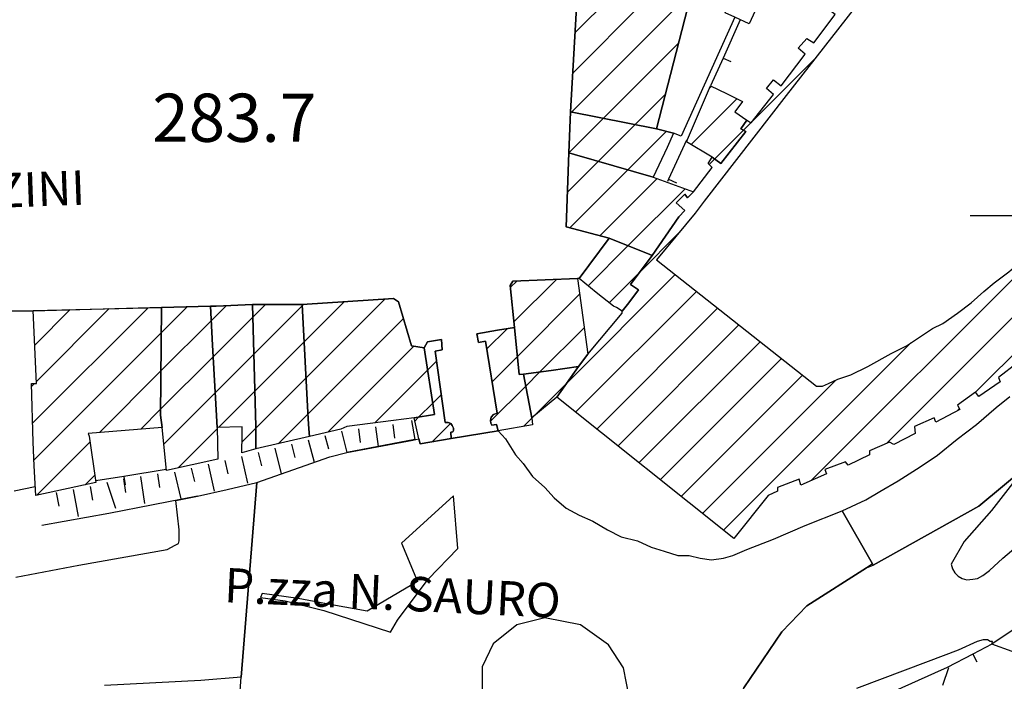
# Model space of a CAD drawing. Extents: x 2393249 to 2395624, y 4794600 to 4796147.
# Drawn here: x 2394679 to 2394794, y 4795146 to 4795223 of the extents above; entities that cross this region are included whole.
import ezdxf

# ---------------------------------------------------------------- set-up
doc = ezdxf.new("R2010")
doc.units = 0
doc.header["$MEASUREMENT"] = 0
for name, color, linetype in [('_PARAM', 7, 'CONTINUOUS'), ('EDI_EDIFICATO_CIVILE', 7, 'CONTINUOUS'), ('SFO_BARBETTE', 7, 'CONTINUOUS'), ('SFO_ELEMENTI_DIVISORI', 7, 'CONTINUOUS'), ('STR_STRADE_AREE', 7, 'CONTINUOUS'), ('STR_STRADE_LINEE', 7, 'CONTINUOUS'), ('TOP_PUNTO_QUOTA', 7, 'CONTINUOUS'), ('TOPO01', 7, 'CONTINUOUS')]:
    doc.layers.add(name, color=color, linetype=linetype)

# ---------------------------------------------------------------- blocks, each defined once
blk = doc.blocks.new('11')
at = {"layer": 'EDI_EDIFICATO_CIVILE', "color": 7, "linetype": 'Continuous'}
for points in [[(2394764, 4795211.1), (2394764.5, 4795210.8), (2394767.1, 4795214.1), (2394766.3, 4795214.8), (2394767.1, 4795215.8), (2394768, 4795215.1), (2394770.8, 4795218.8), (2394770, 4795219.5), (2394771, 4795220.6), (2394771.8, 4795220.1), (2394774.3, 4795223.4), (2394773.5, 4795224), (2394774.1, 4795224.8), (2394774.5, 4795225.3), (2394775.3, 4795224.6), (2394777.8, 4795227.9), (2394776.8, 4795228.6), (2394777.8, 4795229.6), (2394778.6, 4795229.3), (2394781.5, 4795232.8), (2394780.6, 4795233.5), (2394781.6, 4795234.6), (2394782.5, 4795234.1), (2394785.1, 4795237.5), (2394784.3, 4795238.1), (2394785.1, 4795239.3), (2394786, 4795238.6), (2394788.6, 4795242), (2394787.8, 4795242.6), (2394788.6, 4795243.6), (2394789.3, 4795243.1), (2394792.3, 4795247), (2394791.95, 4795247.25), (2394791.6, 4795247.5), (2394791.89, 4795247.85), (2394792.5, 4795248.6), (2394793.1, 4795248), (2394795.6, 4795251.1), (2394795, 4795251.6), (2394795.8, 4795252.9), (2394796.6, 4795252.5), (2394799.1, 4795255.6), (2394798.3, 4795256.1), (2394799.1, 4795257.1), (2394799.8, 4795256.6), (2394802.6, 4795260.4), (2394802, 4795260.8), (2394802.8, 4795261.9), (2394803.5, 4795261.4), (2394806.1, 4795265), (2394805.6, 4795265.3), (2394806.6, 4795266.6), (2394807.5, 4795265.8), (2394810.1, 4795269.1), (2394811.1, 4795268.5), (2394812.6, 4795270.6), (2394816, 4795274.8), (2394820, 4795275.3), (2394824.8, 4795271.6), (2394828, 4795275.48), (2394835.69, 4795274.43), (2394830.5, 4795267.3), (2394830.76, 4795267.08), (2394830.56, 4795266.82), (2394832.57, 4795265.27), (2394832.83, 4795265.59), (2394833.29, 4795265.16), (2394833.44, 4795265.25), (2394834.22, 4795264.64), (2394834.13, 4795264.52), (2394834.71, 4795264.08), (2394834.54, 4795263.76), (2394836.14, 4795262.52), (2394836.43, 4795262.81), (2394836.86, 4795262.43), (2394836.98, 4795262.57), (2394837.45, 4795262.2), (2394837.65, 4795262.43), (2394838.52, 4795261.7), (2394837.6, 4795260.4), (2394837.6, 4795258.6), (2394837.1, 4795258.6), (2394837.1, 4795256.33), (2394837.47, 4795256.3), (2394837.1, 4795253), (2394836.6, 4795253), (2394836.2, 4795250.5), (2394836.7, 4795250.4), (2394836.2, 4795247.3), (2394835.7, 4795247.4), (2394835.2, 4795245), (2394835.7, 4795244.8), (2394835.2, 4795241.6), (2394834.7, 4795241.8), (2394834.1, 4795239.4), (2394834.6, 4795239.1), (2394833.8, 4795236), (2394833.1, 4795236.1), (2394832.5, 4795233.8), (2394833.1, 4795233.6), (2394832.1, 4795230.4), (2394831.2, 4795230.6), (2394830.5, 4795228.3), (2394831.1, 4795228), (2394829.8, 4795225.1), (2394829.2, 4795225.4), (2394828.2, 4795223.1), (2394828.7, 4795222.9), (2394827.6, 4795220.1), (2394827.1, 4795220.4), (2394825.8, 4795217.9), (2394826.3, 4795217.6), (2394824.8, 4795214.8), (2394824.1, 4795215.1), (2394823, 4795213), (2394823.5, 4795212.6), (2394821.8, 4795209.8), (2394821.3, 4795210.3), (2394819.8, 4795208.1), (2394820.3, 4795207.6), (2394817.3, 4795203.6), (2394816.8, 4795204.1), (2394815, 4795201.6), (2394815.6, 4795201.3), (2394812.6, 4795197.7), (2394812, 4795197.9), (2394810.5, 4795196.4), (2394810.8, 4795195.7), (2394808.6, 4795193.5), (2394808.1, 4795193.7), (2394806.5, 4795192.2), (2394806.6, 4795191.5), (2394804.5, 4795189.7), (2394804.1, 4795190), (2394802.3, 4795188.4), (2394802.5, 4795187.7), (2394800.1, 4795185.9), (2394799.8, 4795186.2), (2394798, 4795184.5), (2394798.1, 4795184), (2394795.8, 4795182.5), (2394795.5, 4795182.9), (2394793.3, 4795181.2), (2394793.5, 4795180.7), (2394791, 4795179), (2394790.6, 4795179.5), (2394788.5, 4795178), (2394788.8, 4795177.5), (2394786, 4795176), (2394785.8, 4795176.5), (2394783.5, 4795175.5), (2394783.6, 4795174.7), (2394781.1, 4795173.4), (2394780.6, 4795173.7), (2394778.3, 4795172.7), (2394778.3, 4795172.2), (2394775.8, 4795171), (2394775.5, 4795171.4), (2394773.1, 4795170.5), (2394773.3, 4795170), (2394770.3, 4795168.7), (2394770.1, 4795169.4), (2394767.6, 4795168.4), (2394767.6, 4795168), (2394766.5, 4795167.5), (2394762.5, 4795162.5), (2394741.9, 4795178.9), (2394744.45, 4795182.47), (2394745.5, 4795183.9), (2394749.5, 4795188.7), (2394749.5, 4795188.9), (2394750.3, 4795189.9), (2394751.4, 4795191.4), (2394750.5, 4795192), (2394753, 4795195.4), (2394756.1, 4795199.9), (2394756.8, 4795200.6), (2394755.8, 4795201.5), (2394756.3, 4795202), (2394756.8, 4795202.5), (2394757.1, 4795202.1), (2394757.8, 4795202.8), (2394760, 4795205.6), (2394759.5, 4795206.1), (2394760, 4795206.8), (2394761, 4795206.1), (2394763.9, 4795209.8), (2394763.3, 4795210.1), (2394764, 4795211.1)], [(2394808.5, 4795265.1), (2394804.3, 4795259.6), (2394795.5, 4795248.4), (2394784, 4795233.6), (2394776.5, 4795224.1), (2394768.6, 4795214), (2394759.07, 4795201.69), (2394758, 4795200.3), (2394753.5, 4795194.9), (2394772.1, 4795180.2), (2394772.8, 4795180.2), (2394773.5, 4795180.5), (2394774.6, 4795181), (2394776.1, 4795181.5), (2394778.1, 4795182.5), (2394780.8, 4795184), (2394782.6, 4795184.9), (2394784.1, 4795185.9), (2394785.6, 4795186.9), (2394786.8, 4795187.5), (2394788.5, 4795188.7), (2394790.1, 4795189.9), (2394791.6, 4795191.2), (2394792.8, 4795192.2), (2394794.5, 4795193.5), (2394796.1, 4795194.9), (2394797.3, 4795195.9), (2394798.8, 4795197.4), (2394800.8, 4795199.2), (2394802.3, 4795200.3), (2394803.3, 4795201.5), (2394804.3, 4795202.3), (2394805, 4795203.1), (2394805.6, 4795204.1), (2394806.5, 4795205.1), (2394807.1, 4795206), (2394807.8, 4795207), (2394809.1, 4795208.6), (2394810.1, 4795210), (2394810.8, 4795211), (2394811.1, 4795211.5), (2394811.8, 4795212.3), (2394812.3, 4795213.3), (2394813.1, 4795214.3), (2394813.8, 4795215.3), (2394814.5, 4795216.4), (2394815.1, 4795217.6), (2394816, 4795218.8), (2394816.6, 4795219.8), (2394817.1, 4795220.6), (2394817.6, 4795221.6), (2394818.1, 4795222.8), (2394818.6, 4795224.1), (2394819.3, 4795225.1), (2394819.8, 4795226.1), (2394820.3, 4795227.4), (2394820.55, 4795228), (2394820.8, 4795228.6), (2394821.3, 4795229.9), (2394821.6, 4795230.9), (2394822.1, 4795232.1), (2394822.6, 4795233.3), (2394823.3, 4795234.8), (2394823.6, 4795235.9), (2394824.1, 4795237.3), (2394824.5, 4795238.3), (2394824.8, 4795239.6), (2394825.3, 4795240.8), (2394825.6, 4795241.9), (2394825.8, 4795243.3), (2394826.1, 4795244.5), (2394826.3, 4795245.4), (2394826.6, 4795246.6), (2394826.8, 4795247.9), (2394827, 4795248.8), (2394827.1, 4795249.8), (2394827.1, 4795250.6), (2394817.8, 4795257.85), (2394808.5, 4795265.1)]]:
    blk.add_lwpolyline(points, close=True, dxfattribs=at)
blk = doc.blocks.new('111')
at = {"layer": 'SFO_BARBETTE', "color": 7, "linetype": 'Continuous'}
for points in [[(2394718.85, 4795175.24), (2394719.05, 4795173.65)], [(2394720.83, 4795175.49), (2394721.13, 4795173.17)], [(2394722.82, 4795175.75), (2394723.02, 4795174.16)], [(2394713, 4795173.96), (2394713.67, 4795171.35)], [(2394714.93, 4795174.46), (2394715.34, 4795172.91)], [(2394716.87, 4795174.96), (2394717.5, 4795172.5)], [(2394709.12, 4795172.98), (2394709.86, 4795170.01)], [(2394711.06, 4795173.46), (2394711.44, 4795171.91)], [(2394705.23, 4795172.02), (2394705.95, 4795168.91)], [(2394707.18, 4795172.5), (2394707.57, 4795170.95)], [(2394699.39, 4795170.67), (2394699.75, 4795169.11)], [(2394701.34, 4795171.12), (2394702.06, 4795168.01)], [(2394703.29, 4795171.57), (2394703.65, 4795170.02)], [(2394691.51, 4795169.42), (2394691.74, 4795167.84)], [(2394693.49, 4795169.71), (2394693.95, 4795166.54)], [(2394695.47, 4795170), (2394695.7, 4795168.41)], [(2394697.44, 4795170.22), (2394698.17, 4795167.1)], [(2394687.62, 4795168.54), (2394687.91, 4795166.96)], [(2394689.55, 4795169.05), (2394690.56, 4795166.02)], [(2394683.68, 4795167.82), (2394683.97, 4795166.25)], [(2394685.65, 4795168.18), (2394686.22, 4795165.04)]]:
    blk.add_lwpolyline(points, dxfattribs=at)
blk = doc.blocks.new('1903')
at = {"layer": 'SFO_ELEMENTI_DIVISORI', "color": 7, "linetype": 'Continuous'}
for points in [[(2394757, 4795208.801), (2394754.918, 4795204.254)], [(2394754.918, 4795204.254), (2394754.801, 4795204)], [(2394754.918, 4795204.254), (2394755.828, 4795203.836)]]:
    blk.add_lwpolyline(points, dxfattribs=at)
blk = doc.blocks.new('1904')
at = {"layer": 'SFO_ELEMENTI_DIVISORI', "color": 7, "linetype": 'Continuous'}
for points in [[(2394763.25, 4795222.79), (2394761.25, 4795218.34)], [(2394761.25, 4795218.34), (2394759.8, 4795215.1)], [(2394761.25, 4795218.34), (2394762.17, 4795217.93)]]:
    blk.add_lwpolyline(points, dxfattribs=at)
blk = doc.blocks.new('1918')
at = {"layer": 'SFO_ELEMENTI_DIVISORI', "color": 7, "linetype": 'Continuous'}
for points in [[(2394799.59, 4795147.676), (2394794.879, 4795149.352), (2394792.5, 4795150.199), (2394790.305, 4795149.059)], [(2394790.305, 4795149.059), (2394787.301, 4795147.5), (2394785.828, 4795146.836), (2394781.266, 4795144.789)], [(2394790.305, 4795149.059), (2394790.766, 4795148.172)], [(2394799.59, 4795147.676), (2394799.254, 4795146.734)], [(2394804.301, 4795146), (2394799.59, 4795147.676)], [(2394781.266, 4795144.789), (2394776.703, 4795142.742), (2394772.602, 4795140.898), (2394772.488, 4795140.41)], [(2394781.266, 4795144.789), (2394781.676, 4795143.875)], [(2394772.488, 4795140.41), (2394772.102, 4795138.699), (2394769.5, 4795139.5), (2394769.387, 4795138.988), (2394768.602, 4795135.5)], [(2394772.488, 4795140.41), (2394773.465, 4795140.188)]]:
    blk.add_lwpolyline(points, dxfattribs=at)
blk = doc.blocks.new('1920')
at = {"layer": 'SFO_ELEMENTI_DIVISORI', "color": 7, "linetype": 'Continuous'}
for points in [[(2394691.56, 4795169.71), (2394688.3, 4795169.2)], [(2394696.49, 4795170.5), (2394691.56, 4795169.71)], [(2394691.56, 4795169.71), (2394691.72, 4795168.73)]]:
    blk.add_lwpolyline(points, dxfattribs=at)
blk = doc.blocks.new('2192')
at = {"layer": 'STR_STRADE_AREE', "color": 7, "linetype": 'Continuous'}
for points in [[(2394735.09, 4795175.02), (2394735.96, 4795174.06), (2394737.1, 4795172.2), (2394738, 4795171.2), (2394739.1, 4795169.7), (2394740.5, 4795168.4), (2394741.6, 4795167.2), (2394743, 4795166), (2394744.5, 4795165.2), (2394746.1, 4795164.5), (2394747.8, 4795163.5), (2394749.4, 4795162.7), (2394751.3, 4795162.2), (2394752.9, 4795161.5), (2394754.4, 4795161), (2394756, 4795160.5), (2394757.3, 4795160.5), (2394758.6, 4795160.2), (2394759.9, 4795160), (2394761.3, 4795160.2), (2394762.4, 4795160.5), (2394764, 4795161.2), (2394767.1, 4795162.4), (2394770.8, 4795164), (2394775.1, 4795165.7), (2394778.62, 4795159.53), (2394777.93, 4795159.09), (2394770.99, 4795154.65), (2394768.08, 4795151.65), (2394763.68, 4795145.14), (2394758.57, 4795135.15), (2394756.4, 4795130.93), (2394755.18, 4795129.25), (2394754.28, 4795127.7), (2394753.57, 4795126.29), (2394752.47, 4795123.45), (2394750.79, 4795118.94), (2394749.83, 4795115.01), (2394749.38, 4795113.52), (2394749.28, 4795112.95), (2394735.5, 4795109.9), (2394722.75, 4795107.46), (2394722.57, 4795107.43), (2394722.4, 4795107.4), (2394708.5, 4795124.5), (2394706.9, 4795126.66), (2394706.5, 4795127.2), (2394706.4, 4795127.4), (2394705.9, 4795127.4), (2394705.5, 4795132.2), (2394705.5, 4795134.2), (2394705, 4795143.7), (2394705.21, 4795146.39), (2394707, 4795169), (2394715.5, 4795172), (2394717.5, 4795172.5), (2394725.15, 4795173.92), (2394725.87, 4795174.08), (2394726, 4795173.5), (2394729.64, 4795174.11), (2394735.09, 4795175.02)], [(2394729.91, 4795167.46), (2394723.85, 4795161.96), (2394725.72, 4795157.48), (2394719.84, 4795154.03), (2394715.74, 4795154.78), (2394711.82, 4795155.53), (2394707.62, 4795156.08), (2394707.44, 4795155.62), (2394710.33, 4795155.25), (2394714.81, 4795154.13), (2394722.55, 4795151.61), (2394723.38, 4795153.01), (2394726.93, 4795157.76), (2394730.38, 4795161.31), (2394729.91, 4795167.46)], [(2394740.51, 4795153.26), (2394737.27, 4795152.45), (2394734.49, 4795150.25), (2394733.21, 4795147.59), (2394733.21, 4795144.46), (2394733.91, 4795141.33), (2394735.88, 4795138.67), (2394737.96, 4795137.28), (2394741.67, 4795136.59), (2394745.61, 4795137.63), (2394748.73, 4795140.29), (2394750.35, 4795143.88), (2394749.66, 4795147.47), (2394747.92, 4795150.14), (2394744.68, 4795152.45), (2394740.51, 4795153.26)], [(2394733.55, 4795122.79), (2394730.1, 4795128.02), (2394725.53, 4795133.52), (2394720.77, 4795137.53), (2394719.47, 4795138.37), (2394719.09, 4795137.62), (2394719.93, 4795134.54), (2394721.99, 4795130.53), (2394724.04, 4795127.74), (2394726.09, 4795126.34), (2394728.79, 4795124.01), (2394730.84, 4795122.42), (2394732.8, 4795122.33), (2394733.55, 4795122.79)], [(2394736.72, 4795125.5), (2394738.86, 4795121.02), (2394740.73, 4795116.27), (2394740.92, 4795116.27), (2394741.2, 4795118.78), (2394741.85, 4795122.23), (2394743.34, 4795125.31), (2394739.89, 4795125.22), (2394736.72, 4795125.5)]]:
    blk.add_lwpolyline(points, close=True, dxfattribs=at)

msp = doc.modelspace()

# ---------------------------------------------------------------- linework, layer by layer
at = {"layer": '_PARAM'}
msp.add_polyline3d([(2394810, 4795200, 0), (2394790, 4795200, 0)], dxfattribs=at)
at = {"layer": 'EDI_EDIFICATO_CIVILE', "linetype": 'Continuous'}
for p, q in [((2394771.51, 4795169.22), (2394830.56, 4795228.27)), ((2394743.76, 4795216.6), (2394752.05, 4795224.89)), ((2394744.03, 4795221.29), (2394748.23, 4795225.49)), ((2394743.65, 4795212.07), (2394755.87, 4795224.29)), ((2394747.33, 4795211.34), (2394756.06, 4795220.07)), ((2394780.26, 4795173.55), (2394827.1, 4795220.39)), ((2394764.59, 4795210.92), (2394771.93, 4795218.25)), ((2394751.01, 4795210.6), (2394754.53, 4795214.12)), ((2394759.7, 4795214.86), (2394759.89, 4795215.06)), ((2394757.54, 4795208.28), (2394762.86, 4795213.61)), ((2394743.49, 4795211.92), (2394743.65, 4795212.07)), ((2394743.32, 4795207.33), (2394747.33, 4795211.34)), ((2394763.62, 4795209.94), (2394764.48, 4795210.81)), ((2394746.74, 4795206.32), (2394751.01, 4795210.6)), ((2394750.17, 4795205.34), (2394754.65, 4795209.81)), ((2394760.28, 4795206.61), (2394763.62, 4795209.94)), ((2394790.61, 4795179.49), (2394821.03, 4795209.9)), ((2394743.15, 4795202.73), (2394746.74, 4795206.32)), ((2394759.64, 4795205.96), (2394760.28, 4795206.61)), ((2394743.42, 4795198.59), (2394750.17, 4795205.34)), ((2394746.93, 4795197.68), (2394753.58, 4795204.33)), ((2394750.19, 4795196.52), (2394756.83, 4795203.15)), ((2394751.63, 4795193.54), (2394756.03, 4795197.94)), ((2394745.54, 4795191.87), (2394750.19, 4795196.52)), ((2394748, 4795189.9), (2394751.63, 4795193.54)), ((2394736.52, 4795191.69), (2394737.25, 4795192.42)), ((2394736.93, 4795187.68), (2394741.86, 4795192.6)), ((2394743.12, 4795180.6), (2394755.68, 4795193.17)), ((2394744.09, 4795177.16), (2394758.15, 4795191.22)), ((2394712.53, 4795185.37), (2394717.18, 4795190.02)), ((2394712.75, 4795181.17), (2394721.91, 4795190.33)), ((2394737.33, 4795183.66), (2394744.55, 4795190.88)), ((2394680.94, 4795175.88), (2394694.37, 4795189.31)), ((2394681.19, 4795184.97), (2394685.32, 4795189.1)), ((2394681.39, 4795180.75), (2394689.85, 4795189.21)), ((2394695.91, 4795186.43), (2394698.9, 4795189.42)), ((2394701.71, 4795187.81), (2394703.45, 4795189.55)), ((2394706.54, 4795188.22), (2394708.02, 4795189.7)), ((2394706.66, 4795183.92), (2394712.31, 4795189.57)), ((2394712.31, 4795189.57), (2394712.45, 4795189.71)), ((2394746.55, 4795175.2), (2394760.62, 4795189.27)), ((2394695.87, 4795181.97), (2394701.71, 4795187.81)), ((2394701.94, 4795183.62), (2394706.54, 4795188.22)), ((2394712.97, 4795176.97), (2394724.07, 4795188.07)), ((2394733.77, 4795184.52), (2394736.12, 4795186.87)), ((2394739.95, 4795181.85), (2394745.08, 4795186.99)), ((2394749.01, 4795173.24), (2394763.09, 4795187.32)), ((2394681.1, 4795171.62), (2394695.91, 4795186.43)), ((2394706.78, 4795179.62), (2394712.53, 4795185.37)), ((2394715.26, 4795174.84), (2394725.27, 4795184.85)), ((2394751.47, 4795171.28), (2394765.56, 4795185.37)), ((2394761.31, 4795163.44), (2394783.09, 4795185.23)), ((2394695.83, 4795177.51), (2394701.94, 4795183.62)), ((2394702.17, 4795179.44), (2394706.66, 4795183.92)), ((2394734.39, 4795180.72), (2394737.33, 4795183.66)), ((2394753.93, 4795169.32), (2394768.03, 4795183.42)), ((2394720.75, 4795175.92), (2394726.88, 4795182.05)), ((2394726.88, 4795182.05), (2394727.92, 4795183.09)), ((2394688.7, 4795174.81), (2394695.87, 4795181.97)), ((2394706.9, 4795175.32), (2394712.75, 4795181.17)), ((2394738.3, 4795180.2), (2394739.95, 4795181.85)), ((2394756.39, 4795167.36), (2394770.5, 4795181.47)), ((2394758.85, 4795165.4), (2394774.32, 4795180.87)), ((2394680.81, 4795180.17), (2394681.14, 4795180.5)), ((2394734.2, 4795176.11), (2394738.3, 4795180.2)), ((2394739.07, 4795176.56), (2394743.12, 4795180.6)), ((2394696.19, 4795173.46), (2394702.17, 4795179.44)), ((2394702.56, 4795175.4), (2394706.78, 4795179.62)), ((2394727.49, 4795178.24), (2394728.48, 4795179.22)), ((2394693.51, 4795175.2), (2394695.83, 4795177.51)), ((2394725.84, 4795176.59), (2394727.49, 4795178.24)), ((2394788.43, 4795177.3), (2394788.74, 4795177.61)), ((2394709.5, 4795173.5), (2394712.97, 4795176.97)), ((2394725.39, 4795176.13), (2394725.84, 4795176.59)), ((2394738.03, 4795175.52), (2394739, 4795176.49)), ((2394697.85, 4795170.69), (2394702.4, 4795175.24)), ((2394705.31, 4795173.73), (2394706.9, 4795175.32)), ((2394727.41, 4795173.74), (2394729.54, 4795175.87)), ((2394681.43, 4795167.53), (2394687.6, 4795173.7)), ((2394687.05, 4795168.73), (2394688.17, 4795169.86))]:
    msp.add_line(p, q, dxfattribs=at)
for points in [[(2394764.13, 4795230.46), (2394764.3, 4795230.9), (2394767.5, 4795229.4), (2394767.3, 4795229), (2394766.58, 4795227.33), (2394764.3, 4795222.3), (2394762.61, 4795223.09), (2394761.5, 4795223.6), (2394764.13, 4795230.46)], [(2394744.3, 4795226.1), (2394757.1, 4795224.1), (2394753.5, 4795210.1), (2394743.5, 4795212.1), (2394744.27, 4795225.61), (2394744.3, 4795226.1)], [(2394759.8, 4795215.1), (2394761.65, 4795214.2), (2394763.5, 4795213.3), (2394762.6, 4795212.1), (2394764, 4795211.1), (2394763.3, 4795210.1), (2394763.9, 4795209.8), (2394761, 4795206.1), (2394760, 4795206.8), (2394757, 4795208.6), (2394759.8, 4795215.1)], [(2394743.5, 4795212.1), (2394753.5, 4795210.1), (2394755.5, 4795209.6), (2394754.73, 4795207.95), (2394753.1, 4795204.5), (2394743.96, 4795207.11), (2394743.32, 4795207.32), (2394743.5, 4795212.1)], [(2394743.32, 4795207.32), (2394743.96, 4795207.11), (2394753.1, 4795204.5), (2394757.8, 4795202.8), (2394757.1, 4795202.1), (2394756.8, 4795202.5), (2394756.3, 4795202), (2394755.8, 4795201.5), (2394756.8, 4795200.6), (2394756.1, 4795199.9), (2394753, 4795195.4), (2394752.73, 4795195.5), (2394748.2, 4795197.32), (2394748, 4795197.4), (2394743, 4795198.7), (2394743.32, 4795207.32)], [(2394748, 4795197.4), (2394748.2, 4795197.32), (2394752.73, 4795195.5), (2394753, 4795195.4), (2394750.5, 4795192), (2394751.4, 4795191.4), (2394750.3, 4795189.9), (2394749.5, 4795188.9), (2394748.87, 4795189.34), (2394748.5, 4795189.5), (2394746.5, 4795191.1), (2394744.5, 4795192.7), (2394748, 4795197.4)], [(2394737, 4795187), (2394736.5, 4795191.9), (2394736.8, 4795192.4), (2394744.3, 4795192.7), (2394745.5, 4795183.9), (2394744.45, 4795182.47), (2394741.24, 4795182.03), (2394738.04, 4795181.59), (2394737.54, 4795181.54), (2394737, 4795187)], [(2394712.3, 4795189.7), (2394722.9, 4795190.4), (2394723.5, 4795190), (2394725, 4795184.9), (2394726.47, 4795184.64), (2394727.7, 4795176.9), (2394725.3, 4795176.5), (2394722.9, 4795176.19), (2394717.5, 4795175.5), (2394716.8, 4795175.2), (2394713.13, 4795174.35), (2394713.06, 4795175.24), (2394713, 4795176.4), (2394712.3, 4795189.7)], [(2394695.93, 4795189.35), (2394695.82, 4795176.84), (2394696, 4795175.4), (2394687.4, 4795174.7), (2394687.5, 4795174.4), (2394688.3, 4795169), (2394681.3, 4795167.5), (2394681.13, 4795170.92), (2394681, 4795173.7), (2394680.8, 4795180.5), (2394681.4, 4795180.5), (2394681, 4795189), (2394695.93, 4795189.35)], [(2394701.62, 4795189.48), (2394701.87, 4795184.96), (2394702.4, 4795175.4), (2394702.5, 4795171.7), (2394696.5, 4795170.4), (2394696, 4795175.4), (2394695.82, 4795176.84), (2394695.93, 4795189.35), (2394701.62, 4795189.48)], [(2394706.5, 4795189.7), (2394706.9, 4795175.5), (2394706.9, 4795172.9), (2394705.28, 4795172.46), (2394705.33, 4795174.57), (2394705.33, 4795175.46), (2394702.4, 4795175.4), (2394701.87, 4795184.96), (2394701.62, 4795189.48), (2394702.3, 4795189.5), (2394706.5, 4795189.7)], [(2394706.5, 4795189.7), (2394712.3, 4795189.7), (2394713, 4795176.4), (2394713.06, 4795175.24), (2394713.13, 4795174.35), (2394706.9, 4795172.9), (2394706.9, 4795175.5), (2394706.5, 4795189.7)], [(2394737, 4795187), (2394737.54, 4795181.54), (2394738.04, 4795181.59), (2394739, 4795176.5), (2394739.1, 4795175.7), (2394735.09, 4795175.02), (2394734.9, 4795175.73), (2394734.35, 4795175.66), (2394734.22, 4795175.9), (2394734.19, 4795176.21), (2394734.28, 4795176.61), (2394734.53, 4795176.92), (2394734.99, 4795177.05), (2394733.62, 4795185.41), (2394732.82, 4795185.26), (2394732.62, 4795186.3), (2394735, 4795186.7), (2394737, 4795187)], [(2394726.47, 4795184.64), (2394726.85, 4795185.34), (2394728.5, 4795185.62), (2394728.57, 4795184.44), (2394727.75, 4795184.28), (2394728.94, 4795175.99), (2394729.29, 4795175.98), (2394729.58, 4795175.85), (2394729.75, 4795175.63), (2394729.91, 4795175.33), (2394729.91, 4795175.06), (2394729.83, 4795174.9), (2394729.58, 4795174.84), (2394729.64, 4795174.11), (2394726, 4795173.5), (2394725.87, 4795174.08), (2394725.3, 4795176.5), (2394727.7, 4795176.9), (2394726.47, 4795184.64)], [(2394744.45, 4795182.47), (2394741.9, 4795178.9), (2394739, 4795176.5), (2394738.04, 4795181.59), (2394741.24, 4795182.03), (2394744.45, 4795182.47)]]:
    msp.add_lwpolyline(points, close=True, dxfattribs=at)
at = {"layer": 'SFO_ELEMENTI_DIVISORI', "linetype": 'Continuous'}
for points in [[(2394681.25, 4795168.49), (2394678.8, 4795168)], [(2394786.81, 4795145.44), (2394787.5, 4795147.5)]]:
    msp.add_lwpolyline(points, dxfattribs=at)
at = {"layer": 'STR_STRADE_AREE', "linetype": 'Continuous'}
for points in [[(2394744.27, 4795225.61), (2394743.5, 4795212.1), (2394743.32, 4795207.32), (2394743, 4795198.7), (2394748, 4795197.4), (2394744.5, 4795192.7), (2394744.3, 4795192.7), (2394736.8, 4795192.4), (2394736.5, 4795191.9), (2394737, 4795187), (2394735, 4795186.7), (2394732.62, 4795186.3), (2394732.82, 4795185.26), (2394733.62, 4795185.41), (2394734.99, 4795177.05), (2394734.53, 4795176.92), (2394734.28, 4795176.61), (2394734.19, 4795176.21), (2394734.22, 4795175.9), (2394734.35, 4795175.66), (2394734.9, 4795175.73), (2394735.09, 4795175.02), (2394729.64, 4795174.11), (2394729.64, 4795174.11), (2394729.58, 4795174.84), (2394729.83, 4795174.9), (2394729.91, 4795175.06), (2394729.91, 4795175.06), (2394729.91, 4795175.33), (2394729.91, 4795175.33), (2394729.75, 4795175.63), (2394729.58, 4795175.85), (2394729.29, 4795175.98), (2394728.94, 4795175.99), (2394727.75, 4795184.28), (2394728.57, 4795184.44), (2394728.57, 4795184.44), (2394728.5, 4795185.62), (2394728.5, 4795185.62), (2394726.85, 4795185.34), (2394726.47, 4795184.64), (2394726.47, 4795184.64), (2394726.47, 4795184.64), (2394725, 4795184.9), (2394723.5, 4795190), (2394722.9, 4795190.4), (2394712.3, 4795189.7), (2394706.5, 4795189.7), (2394702.3, 4795189.5), (2394701.62, 4795189.48), (2394695.93, 4795189.35), (2394681, 4795188.9), (2394678, 4795188.9)], [(2394762.61, 4795223.09), (2394756.38, 4795209.26), (2394755.5, 4795209.6), (2394753.5, 4795210.1), (2394757.1, 4795224.1)], [(2394796.29, 4795170.62), (2394790.99, 4795166.25), (2394778.7, 4795159.39), (2394778.62, 4795159.53), (2394775.1, 4795165.7), (2394777.86, 4795166.99), (2394779.47, 4795167.94), (2394781.63, 4795169.2), (2394784.17, 4795170.81), (2394786.2, 4795172.18), (2394788.49, 4795174.02), (2394790.74, 4795175.75), (2394793, 4795177.7), (2394794.6, 4795179)], [(2394763.68, 4795145.14), (2394768.08, 4795151.65), (2394770.99, 4795154.65), (2394777.93, 4795159.09), (2394778.7, 4795159.39), (2394790.99, 4795166.25), (2394796.29, 4795170.62), (2394792.49, 4795165.75), (2394789.29, 4795162.15), (2394787.8, 4795159.5), (2394787.93, 4795158.98), (2394788.21, 4795158.51), (2394788.58, 4795158.13), (2394789.07, 4795157.84), (2394789.6, 4795157.7), (2394790.32, 4795157.78), (2394790.86, 4795157.85), (2394791.47, 4795158.19), (2394792.23, 4795158.78), (2394793.8, 4795160.2), (2394795.8, 4795161.9)], [(2394679, 4795158), (2394686.3, 4795159.4), (2394696.6, 4795161.2), (2394697.5, 4795161.7), (2394697.9, 4795161.9), (2394698, 4795162.2), (2394698, 4795163.5), (2394697.6, 4795166.9), (2394700.1, 4795167.4), (2394703.55, 4795168.2), (2394707, 4795169), (2394707, 4795169), (2394705.21, 4795146.39), (2394700.5, 4795146), (2394689.3, 4795145.4)], [(2394795.8, 4795152.4), (2394792.5, 4795150.2), (2394792.6, 4795150.5), (2394792.3, 4795150.5), (2394792, 4795150.7), (2394791.8, 4795150.7), (2394791.5, 4795150.7), (2394790.8, 4795150.5), (2394788.6, 4795149.5), (2394785.1, 4795148.21), (2394776.79, 4795145.04)]]:
    msp.add_lwpolyline(points, dxfattribs=at)
at = {"layer": 'STR_STRADE_LINEE', "linetype": 'Continuous'}
for points in [[(2394725, 4795176.2), (2394725.4, 4795174), (2394717.5, 4795172.5)], [(2394700.1, 4795167.4), (2394689.8, 4795165.4), (2394682, 4795164)]]:
    msp.add_lwpolyline(points, dxfattribs=at)

# ---------------------------------------------------------------- block references
at = {"layer": 'EDI_EDIFICATO_CIVILE'}
msp.add_blockref('11', (0, 0), dxfattribs=at)
msp.add_blockref('11', (0, 0), dxfattribs=at)
at = {"layer": 'SFO_BARBETTE'}
msp.add_blockref('111', (0, 0), dxfattribs=at)
msp.add_blockref('111', (0, 0), dxfattribs=at)
at = {"layer": 'SFO_ELEMENTI_DIVISORI'}
for name in ['1904', '1904', '1903', '1903', '1920', '1920', '1918']:
    msp.add_blockref(name, (0, 0), dxfattribs=at)
at = {"layer": 'STR_STRADE_AREE'}
msp.add_blockref('2192', (0, 0), dxfattribs=at)

# ---------------------------------------------------------------- texts
at = {"layer": 'TOP_PUNTO_QUOTA'}
msp.add_text('283.7              ', height=5.6, dxfattribs=at).set_placement((2394694.85, 4795208.6, 283.7))
at = {"layer": 'TOPO01'}
for s, rotation, p in [('PIAZZA  G.  MAZZINI', 2.08, (2394637.22, 4795199.49)), ('P.zza N. SAURO', 357.31, (2394703.16, 4795155.09))]:
    msp.add_text(s, height=4, rotation=rotation, dxfattribs=at).set_placement(p)

doc.saveas('drawing.dxf')
